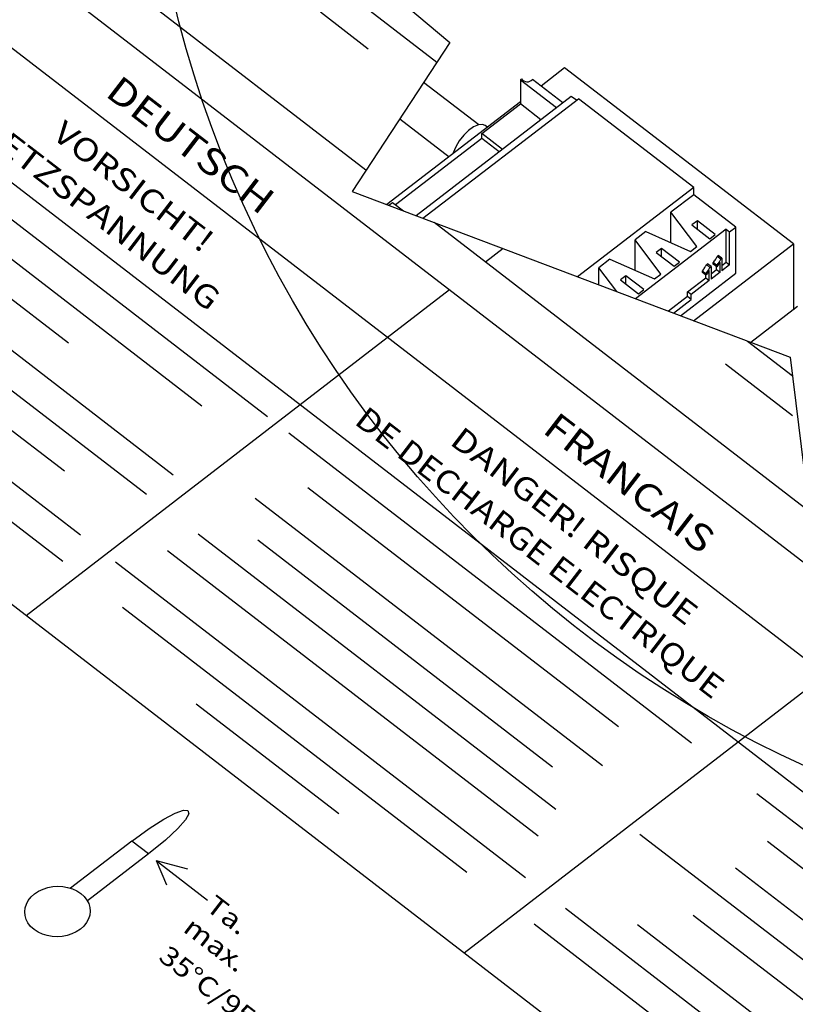
# Model space of a CAD drawing. Extents: x 0.7 to 20.5, y 0.6 to 14.5.
# Drawn here: x 4.2 to 5.5, y 9.8 to 11.3 of the extents above; entities that cross this region are included whole.
import ezdxf
from ezdxf.enums import TextEntityAlignment as Align

# ---------------------------------------------------------------- set-up
doc = ezdxf.new("R2010")
doc.units = 0
doc.header["$LTSCALE"] = 0.923077
doc.header["$MEASUREMENT"] = 0
doc.layers.add('OBJECT', color=7, linetype='CONTINUOUS')
doc.styles.get("Standard").update_dxf_attribs({"font": 'SIMPLEX'})

msp = doc.modelspace()

# ---------------------------------------------------------------- linework, layer by layer
at = {"layer": 'OBJECT'}
for p, q in [((4.4597, 11.6072), (4.8926, 11.274)), ((4.5698, 11.5938), (4.9129, 11.3048)), ((4.7803, 11.1032), (4.2753, 11.4919)), ((4.2184, 11.4481), (8.3855, 8.2411)), ((4.1207, 11.3728), (8.2877, 8.1658)), ((4.7081, 11.3532), (4.7838, 11.2949)), ((4.9129, 11.3048), (4.7582, 11.0695)), ((8.1492, 8.0592), (3.9821, 11.2662)), ((3.9642, 11.2219), (4.6243, 10.7139)), ((3.9861, 11.1422), (4.5207, 10.7307)), ((3.8429, 11.1084), (4.4755, 10.6215)), ((3.807, 11.0727), (4.4331, 10.5909)), ((4.7582, 11.0695), (5.451, 10.8073)), ((5.4809, 10.5641), (4.8879, 11.0204)), ((3.7234, 10.9923), (4.3286, 10.5265)), ((4.1139, 10.9809), (4.31, 10.83)), ((4.9971, 10.9791), (4.9694, 10.9577)), ((3.6708, 10.9699), (4.3009, 10.485)), ((3.8561, 10.9717), (4.3032, 10.6276)), ((7.7159, 7.7257), (3.5488, 10.9327)), ((4.9124, 10.9139), (4.2428, 10.3986)), ((5.3838, 10.8328), (5.4545, 10.7783)), ((5.451, 10.8073), (5.4981, 10.4242)), ((5.3488, 10.7968), (5.4551, 10.715)), ((4.6582, 10.6877), (5.2951, 10.1976)), ((4.6885, 10.6016), (5.1796, 10.2237)), ((4.605, 10.5848), (5.1541, 10.1621)), ((4.5147, 10.5281), (5.0805, 10.0927)), ((4.6092, 10.5186), (5.0753, 10.1599)), ((4.4665, 10.5019), (5.0525, 10.051)), ((4.3839, 10.484), (5.0327, 9.9847)), ((4.3952, 10.4124), (4.9397, 9.9934)), ((5.6052, 10.3808), (4.9356, 9.8654)), ((4.5119, 10.2594), (4.7373, 10.0859)), ((5.3986, 10.1179), (5.9478, 9.6953)), ((4.4604, 10.0772), (4.4785, 10.0867)), ((4.4785, 10.0867), (4.4915, 10.0911)), ((4.4915, 10.0911), (4.4987, 10.0907)), ((4.4987, 10.0907), (4.4999, 10.0856)), ((4.4373, 10.0626), (4.4604, 10.0772)), ((4.4946, 10.076), (4.4825, 10.0621)), ((4.4999, 10.0856), (4.4946, 10.076)), ((4.4097, 10.0425), (4.4373, 10.0626)), ((4.4825, 10.0621), (4.4631, 10.0441)), ((4.4097, 10.0425), (4.3128, 9.9679)), ((4.4361, 10.0222), (4.4097, 10.0425)), ((4.4631, 10.0441), (4.4361, 10.0222)), ((5.2134, 10.0536), (5.8641, 9.5528)), ((5.4153, 10.0423), (5.8532, 9.7052)), ((4.4361, 10.0222), (4.3396, 9.9479)), ((4.4487, 10.0118), (4.5298, 9.9493)), ((4.4487, 10.0118), (4.4978, 9.9988)), ((4.4487, 10.0118), (4.465, 9.9735)), ((5.3645, 10.0002), (5.7967, 9.6676)), ((4.256, 9.9591), (4.2625, 9.9633)), ((4.2625, 9.9633), (4.2695, 9.9666)), ((4.2695, 9.9666), (4.277, 9.969)), ((4.277, 9.969), (4.2848, 9.9705)), ((4.2848, 9.9705), (4.2928, 9.971)), ((4.2928, 9.971), (4.3007, 9.9706)), ((4.3007, 9.9706), (4.3084, 9.9692)), ((4.3084, 9.9692), (4.3159, 9.967)), ((4.3159, 9.967), (4.3229, 9.9637)), ((4.3229, 9.9637), (4.3292, 9.9596)), ((4.2431, 9.9429), (4.2462, 9.9487)), ((4.2462, 9.9487), (4.2505, 9.9541)), ((4.2505, 9.9541), (4.256, 9.9591)), ((4.3292, 9.9596), (4.3347, 9.9547)), ((4.3347, 9.9547), (4.3388, 9.9493)), ((4.3388, 9.9493), (4.3418, 9.9436)), ((4.2405, 9.9308), (4.2412, 9.9369)), ((4.241, 9.9247), (4.2405, 9.9308)), ((4.2412, 9.9369), (4.2431, 9.9429)), ((4.3418, 9.9436), (4.3436, 9.9376)), ((4.3441, 9.9315), (4.3434, 9.9254)), ((4.3436, 9.9376), (4.3441, 9.9315)), ((5.0956, 9.9363), (5.7137, 9.4606)), ((4.2428, 9.9187), (4.241, 9.9247)), ((4.2457, 9.913), (4.2428, 9.9187)), ((4.3415, 9.9194), (4.3384, 9.9136)), ((4.3434, 9.9254), (4.3415, 9.9194)), ((5.2979, 9.9253), (5.6898, 9.6237)), ((4.2499, 9.9076), (4.2457, 9.913)), ((4.2553, 9.9027), (4.2499, 9.9076)), ((4.2617, 9.8985), (4.2553, 9.9027)), ((4.3286, 9.9032), (4.3221, 9.8989)), ((4.3341, 9.9082), (4.3286, 9.9032)), ((4.3384, 9.9136), (4.3341, 9.9082)), ((5.0461, 9.9115), (5.6776, 9.4255)), ((5.2098, 9.9107), (5.6746, 9.553)), ((4.2687, 9.8953), (4.2617, 9.8985)), ((4.2761, 9.893), (4.2687, 9.8953)), ((4.2839, 9.8917), (4.2761, 9.893)), ((4.2918, 9.8913), (4.2839, 9.8917)), ((4.2998, 9.8918), (4.2918, 9.8913)), ((4.3076, 9.8932), (4.2998, 9.8918)), ((4.3151, 9.8956), (4.3076, 9.8932)), ((4.3221, 9.8989), (4.3151, 9.8956))]:
    msp.add_line(p, q, dxfattribs=at)
at = {"layer": 'OBJECT', "linetype": 'Continuous'}
for p, q in [((5.0945, 11.265), (5.0571, 11.2361)), ((5.4565, 10.9867), (5.0945, 11.265)), ((4.9587, 11.1749), (4.8715, 11.2419)), ((5.0264, 11.2476), (5.0244, 11.246)), ((5.0244, 11.246), (5.0818, 11.2019)), ((5.0244, 11.246), (5.0244, 11.2077)), ((5.0917, 11.2095), (5.0437, 11.2464)), ((5.0244, 11.211), (4.8133, 11.0487)), ((5.105, 11.2197), (4.8597, 11.0311)), ((4.8704, 11.027), (5.1163, 11.2161)), ((4.9636, 11.1609), (5.0244, 11.2077)), ((5.0569, 11.1827), (5.0244, 11.2077)), ((5.113, 11.2136), (5.105, 11.2197)), ((5.2988, 11.0759), (5.1163, 11.2161)), ((4.8336, 11.1843), (4.9116, 11.1243)), ((4.9961, 11.1359), (4.9636, 11.1609)), ((4.9636, 11.1532), (4.9636, 11.1609)), ((4.9723, 11.171), (4.9689, 11.1736)), ((4.9636, 11.1532), (4.8272, 11.0483)), ((4.9911, 11.1321), (4.9636, 11.1532)), ((5.2988, 11.0759), (5.1149, 10.9345)), ((5.2988, 11.0643), (5.2988, 11.0759)), ((4.8162, 11.0475), (4.8222, 11.0522)), ((4.8222, 11.0522), (4.8398, 11.0386)), ((5.2988, 11.0643), (5.2625, 11.0365)), ((5.3652, 11.0132), (5.2988, 11.0643)), ((5.3033, 10.9822), (5.2625, 11.0365)), ((5.2625, 10.9883), (5.2625, 11.0365)), ((5.3044, 11.023), (5.2959, 11.0165)), ((5.3327, 11.0013), (5.3044, 11.023)), ((5.3044, 11.01), (5.3044, 11.023)), ((5.2228, 11.0059), (5.2059, 10.993)), ((5.3497, 11.01), (5.2065, 10.8999)), ((5.2228, 11.0059), (5.2934, 10.9745)), ((5.2959, 11.0165), (5.3242, 10.9947)), ((5.3497, 11.01), (5.3553, 11.0056)), ((5.3497, 10.9575), (5.3497, 11.01)), ((5.3553, 11.0056), (5.3652, 11.0132)), ((5.3553, 10.9532), (5.3553, 11.0056)), ((5.3652, 10.9404), (5.3652, 11.0132)), ((5.2467, 10.9387), (5.2059, 10.993)), ((5.2059, 10.9448), (5.2059, 10.993)), ((5.3242, 10.9947), (5.3327, 11.0013)), ((5.2479, 10.9795), (5.2394, 10.973)), ((5.2761, 10.9578), (5.2479, 10.9795)), ((5.2479, 10.9665), (5.2479, 10.9795)), ((5.2934, 10.9745), (5.3033, 10.9822)), ((5.2983, 10.8651), (5.4565, 10.9867)), ((5.4565, 10.9867), (5.4565, 10.8824)), ((5.1662, 10.9624), (5.1485, 10.9488)), ((5.1662, 10.9624), (5.2368, 10.9311)), ((5.2394, 10.973), (5.2677, 10.9512)), ((5.3358, 10.9668), (5.3375, 10.9682)), ((5.3414, 10.9625), (5.3358, 10.9668)), ((5.3431, 10.9638), (5.3375, 10.9682)), ((5.3414, 10.9625), (5.3431, 10.9638)), ((5.3431, 10.9638), (5.3431, 10.9438)), ((5.1768, 10.9111), (5.1485, 10.9488)), ((5.1485, 10.9218), (5.1485, 10.9488)), ((5.2677, 10.9512), (5.2761, 10.9578)), ((5.3123, 10.9414), (5.3123, 10.9438)), ((5.3179, 10.9394), (5.3123, 10.9438)), ((5.3187, 10.9537), (5.3204, 10.955)), ((5.3243, 10.9493), (5.3187, 10.9537)), ((5.3261, 10.9507), (5.3204, 10.955)), ((5.3233, 10.9286), (5.3233, 10.9442)), ((5.3243, 10.9493), (5.3261, 10.9507)), ((5.3261, 10.9507), (5.326, 10.9306)), ((5.326, 10.9394), (5.3347, 10.9461)), ((5.3294, 10.9546), (5.3294, 10.9569)), ((5.335, 10.9526), (5.3294, 10.9569)), ((5.335, 10.9502), (5.3294, 10.9546)), ((5.3347, 10.9461), (5.3348, 10.9504)), ((5.3347, 10.9461), (5.3404, 10.9417)), ((5.335, 10.9502), (5.335, 10.9526)), ((5.3404, 10.9417), (5.3404, 10.9573)), ((5.3431, 10.9525), (5.3497, 10.9575)), ((5.3553, 10.9532), (5.3431, 10.9438)), ((5.3497, 10.9575), (5.3553, 10.9532)), ((5.1913, 10.936), (5.1828, 10.9295)), ((5.1828, 10.9295), (5.2111, 10.9078)), ((5.2196, 10.9143), (5.1913, 10.936)), ((5.1913, 10.923), (5.1913, 10.936)), ((5.2368, 10.9311), (5.2467, 10.9387)), ((5.2776, 10.8729), (5.3652, 10.9404)), ((5.2889, 10.9108), (5.3177, 10.9329)), ((5.3233, 10.9286), (5.2945, 10.9064)), ((5.3179, 10.9371), (5.3123, 10.9414)), ((5.3177, 10.9329), (5.3177, 10.9373)), ((5.3177, 10.9329), (5.3233, 10.9286)), ((5.3179, 10.9371), (5.3179, 10.9394)), ((5.3404, 10.9417), (5.326, 10.9306)), ((5.2111, 10.9078), (5.2196, 10.9143)), ((5.2889, 10.9031), (5.2589, 10.88)), ((5.2664, 10.8772), (5.2945, 10.8988)), ((5.2889, 10.9031), (5.2889, 10.9108)), ((5.2945, 10.9064), (5.2889, 10.9108)), ((5.2945, 10.8988), (5.2889, 10.9031)), ((5.2945, 10.8988), (5.2945, 10.9064)), ((5.4629, 10.8874), (5.3892, 10.8307))]:
    msp.add_line(p, q, dxfattribs=at)
at = {"layer": 'OBJECT', "linetype": 'Continuous', "flags": 128}
msp.add_lwpolyline([(4.9689, 11.1736), (4.9644, 11.1753), (4.958, 11.1747), (4.9505, 11.1714), (4.9425, 11.1657), (4.9348, 11.1582), (4.9278, 11.1493), (4.9222, 11.1399), (4.9184, 11.1306), (4.918, 11.1292)], dxfattribs=at)
at = {"layer": 'OBJECT'}
msp.add_circle((6.2063, 11.7818), 1.7778, dxfattribs=at)
at = {"layer": 'OBJECT', "linetype": 'Continuous'}
msp.add_arc((5.0354, 11.2536), 0.0109, 214.5999, 318.9595, dxfattribs=at)
for points, knots in [([(5.3294, 10.9569), (5.3308, 10.9587), (5.3333, 10.9619), (5.335, 10.9653), (5.3358, 10.9668)], [0, 0, 0, 0, 0.56055, 1, 1, 1, 1]), ([(5.335, 10.9526), (5.3365, 10.9544), (5.339, 10.9576), (5.3407, 10.961), (5.3414, 10.9625)], [0, 0, 0, 0, 0.56055, 1, 1, 1, 1]), ([(5.3123, 10.9438), (5.3137, 10.9456), (5.3162, 10.9488), (5.3179, 10.9522), (5.3187, 10.9537)], [0, 0, 0, 0, 0.56055, 1, 1, 1, 1]), ([(5.3179, 10.9394), (5.3194, 10.9412), (5.3219, 10.9444), (5.3236, 10.9478), (5.3243, 10.9493)], [0, 0, 0, 0, 0.56055, 1, 1, 1, 1]), ([(5.3233, 10.9442), (5.3224, 10.9428), (5.3207, 10.9403), (5.3188, 10.938), (5.3179, 10.9371)], [0, 0, 0, 0, 0.559702, 1, 1, 1, 1]), ([(5.3404, 10.9573), (5.3395, 10.9559), (5.3378, 10.9535), (5.3359, 10.9512), (5.335, 10.9502)], [0, 0, 0, 0, 0.559702, 1, 1, 1, 1])]:
    msp.add_open_spline(points, degree=3, knots=knots, dxfattribs=at)

# ---------------------------------------------------------------- texts
at = {"layer": 'OBJECT', "oblique": 14.8357}
for s, height, width, p in [('DEUTSCH', 0.04215, 1.194521, (4.4902, 11.1262)), ('NETZSPANNUNG', 0.036125, 1.194521, (4.347, 11.021)), ('VORSICHT!', 0.03613, 1.194521, (4.4016, 11.063)), ('DE DECHARGE ELECTRIQUE', 0.036125, 1.134795, (5.0443, 10.4844)), ('FRANCAIS', 0.04215, 1.194521, (5.1842, 10.5921)), ('DANGER! RISQUE', 0.036125, 1.194521, (5.0989, 10.5264)), ('Ta.', 0.0301, 1.194521, (4.5525, 9.9137)), ('max.', 0.0301, 1.194521, (4.5331, 9.8669)), ('35%%dC/95%%dF', 0.030104, 1.194521, (4.5385, 9.7878))]:
    msp.add_text(s, height=height, rotation=322.4178, dxfattribs=dict(at, width=width)).set_placement(p, align=Align.CENTER)

doc.saveas('drawing.dxf')
